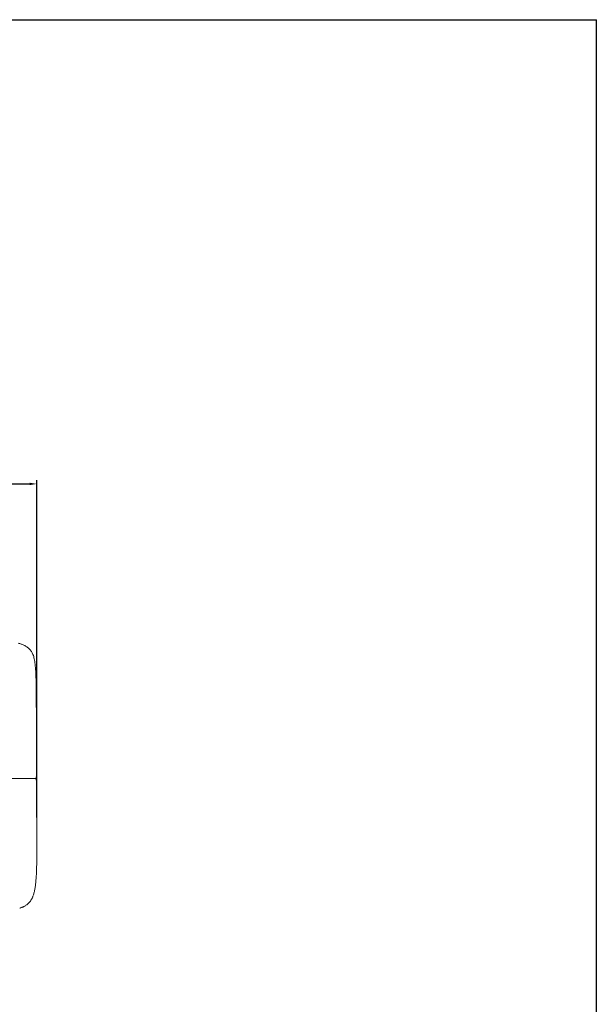
# Model space of a CAD drawing. Units: millimetres. Extents: x 768 to 6537, y 369 to 7516.
# Drawn here: x 4564 to 6537, y 4149 to 7516 of the extents above; entities that cross this region are included whole.
import ezdxf

# ---------------------------------------------------------------- set-up
doc = ezdxf.new("R2010")
doc.units = ezdxf.units.MM
doc.layers.add('27', color=3, linetype='ByLayer')
doc.styles.add('Arial Regular', font='arial.ttf')
doc.dimstyles.new('默认值', dxfattribs={"dimscale": 25, "dimtxt": 2, "dimasz": 1, "dimexe": 0.5, "dimexo": 0.5, "dimgap": 0.25, "dimtad": 1, "dimtoh": 1, "dimdec": 0, "dimzin": 1, "dimdsep": 46, "dimtxsty": 'Arial Regular', "dimcen": 0.5, "dimadec": 0, "dimazin": 1, "dimtfac": 1, "dimtdec": 0, "dimtix": 1, "dimtofl": 0, "dimtmove": 1, "dimatfit": 3, "dimfxl": 1, "dimtolj": 1, "dimtzin": 1, "dimarcsym": 0})

# ---------------------------------------------------------------- blocks, each defined once
blk = doc.blocks.new('*D9')
at = {"color": 0, "linetype": 'ByBlock', "lineweight": -2, "transparency": 16777216}
for p, q in [((1377.5, 4835), (1377.5, 5941.1)), ((1402.5, 5928.6), (4598.4, 5928.6)), ((4623.4, 4787.1), (4623.4, 5941.1))]:
    blk.add_line(p, q, dxfattribs=at)
at = {"color": 0, "linetype": 'ByBlock', "transparency": 16777216}
for points in [[(1402.5, 5932.8), (1402.5, 5924.5), (1377.5, 5928.6)], [(4598.4, 5932.8), (4598.4, 5924.5), (4623.4, 5928.6)]]:
    blk.add_solid(points, dxfattribs=at)
at = {"layer": 'Defpoints', "color": 0, "linetype": 'ByBlock', "transparency": 16777216}
for p in [(4623.4, 5928.6), (1377.5, 4822.5), (4623.4, 4774.6)]:
    blk.add_point(p, dxfattribs=at)
at = {"color": 0, "linetype": 'ByBlock', "lineweight": 9, "transparency": 16777216, "insert": (3000.5, 5960.4), "char_height": 50, "attachment_point": 5, "style": 'Arial Regular'}
blk.add_mtext('\\A1;3250', dxfattribs=at)
blk = doc.blocks.new('1111')
for p in [(6507.3, -3036.6), (8779.6, -5851.5)]:
    blk.add_line(p, (8779.6, -3036.6))

msp = doc.modelspace()

# ---------------------------------------------------------------- linework, layer by layer
at = {"layer": '27', "color": 0, "linetype": 'ByBlock', "lineweight": 9}
msp.add_lwpolyline([(1380.5, 4920.6), (4620.2, 4920.6)], dxfattribs=at)
for points, knots in [([(4571.1, 5380.2), (4570.4, 5380.5), (4569.7, 5380.7), (4567.8, 5381.5), (4566.5, 5381.9), (4563.5, 5383), (4561.6, 5383.6), (4559.7, 5384.1)], [0, 0, 0, 0, 2.269302, 2.269302, 6.301713, 6.301713, 12.249105, 12.249105, 12.249105, 12.249105]), ([(4571.1, 5380.2), (4570.4, 5380.5), (4569.7, 5380.7), (4567.8, 5381.5), (4566.5, 5381.9), (4563.5, 5383), (4561.6, 5383.6), (4559.7, 5384.1)], [0, 0, 0, 0, 2.269302, 2.269302, 6.301713, 6.301713, 12.249105, 12.249105, 12.249105, 12.249105]), ([(4599.3, 5362.3), (4598.1, 5363.6), (4596.8, 5364.9), (4595.5, 5366), (4594.1, 5367.3), (4592.7, 5368.4), (4591.2, 5369.5), (4589.7, 5370.6), (4588.2, 5371.6), (4586.6, 5372.6), (4585, 5373.6), (4583.3, 5374.5), (4581.6, 5375.4), (4579.9, 5376.3), (4578.1, 5377.2), (4574.6, 5378.8), (4572.9, 5379.5), (4571.1, 5380.2)], [0, 0, 0, 0, 5.689242, 5.689242, 5.689242, 11.428528, 11.428528, 11.428528, 17.258339, 17.258339, 17.258339, 23.200252, 23.200252, 23.200252, 29.239374, 29.239374, 35.08103, 35.08103, 35.08103, 35.08103]), ([(4599.3, 5362.3), (4598.1, 5363.6), (4596.8, 5364.9), (4595.5, 5366), (4594.1, 5367.3), (4592.7, 5368.4), (4591.2, 5369.5), (4589.7, 5370.6), (4588.2, 5371.6), (4586.6, 5372.6), (4585, 5373.6), (4583.3, 5374.5), (4581.6, 5375.4), (4579.9, 5376.3), (4578.1, 5377.2), (4574.6, 5378.8), (4572.9, 5379.5), (4571.1, 5380.2)], [0, 0, 0, 0, 5.689242, 5.689242, 5.689242, 11.428528, 11.428528, 11.428528, 17.258339, 17.258339, 17.258339, 23.200252, 23.200252, 23.200252, 29.239374, 29.239374, 35.08103, 35.08103, 35.08103, 35.08103]), ([(4617.9, 5306.2), (4617.5, 5309.8), (4617.1, 5313.4), (4616.2, 5320), (4615.7, 5323.1), (4615.1, 5326.2), (4614.1, 5331.4), (4612.8, 5336.6), (4611.2, 5341.6), (4610.4, 5343.7), (4609.6, 5345.8), (4608.7, 5347.9), (4607.9, 5349.7), (4606.9, 5351.5), (4605.9, 5353.3), (4605, 5354.9), (4603.9, 5356.5), (4602.8, 5358), (4601.7, 5359.5), (4600.6, 5360.9), (4599.3, 5362.3)], [0, 0, 0, 0, 10.723938, 10.723938, 20.212291, 20.212291, 20.212291, 36.125205, 36.125205, 36.125205, 42.883293, 42.883293, 42.883293, 49.101099, 49.101099, 49.101099, 54.967241, 54.967241, 54.967241, 60.664664, 60.664664, 60.664664, 60.664664]), ([(4617.9, 5306.2), (4617.5, 5309.8), (4617.1, 5313.4), (4616.2, 5320), (4615.7, 5323.1), (4615.1, 5326.2), (4614.1, 5331.4), (4612.8, 5336.6), (4611.2, 5341.6), (4610.4, 5343.7), (4609.6, 5345.8), (4608.7, 5347.9), (4607.9, 5349.7), (4606.9, 5351.5), (4605.9, 5353.3), (4605, 5354.9), (4603.9, 5356.5), (4602.8, 5358), (4601.7, 5359.5), (4600.6, 5360.9), (4599.3, 5362.3)], [0, 0, 0, 0, 10.723938, 10.723938, 20.212291, 20.212291, 20.212291, 36.125205, 36.125205, 36.125205, 42.883293, 42.883293, 42.883293, 49.101099, 49.101099, 49.101099, 54.967241, 54.967241, 54.967241, 60.664664, 60.664664, 60.664664, 60.664664]), ([(4621.3, 5189.2), (4621.3, 5199.7), (4621.2, 5210.3), (4621, 5231.2), (4620.9, 5241.6), (4620.6, 5252), (4620.4, 5261.6), (4620.1, 5271.5), (4619.3, 5289.3), (4618.7, 5298.1), (4617.9, 5306.2)], [0, 0, 0, 0, 31.676454, 31.676454, 62.860959, 62.860959, 62.860959, 92.103664, 92.103664, 117.196908, 117.196908, 117.196908, 117.196908]), ([(4621.3, 5189.2), (4621.3, 5199.7), (4621.2, 5210.3), (4621, 5231.2), (4620.9, 5241.6), (4620.6, 5252), (4620.4, 5261.6), (4620.1, 5271.5), (4619.3, 5289.3), (4618.7, 5298.1), (4617.9, 5306.2)], [0, 0, 0, 0, 31.676454, 31.676454, 62.860959, 62.860959, 62.860959, 92.103664, 92.103664, 117.196908, 117.196908, 117.196908, 117.196908]), ([(4622.1, 5074.7), (4622, 5093.1), (4621.8, 5111.3), (4621.5, 5149.4), (4621.4, 5169.4), (4621.3, 5189.2)], [0, 0, 0, 0, 54.0867, 54.0867, 114.472191, 114.472191, 114.472191, 114.472191]), ([(4622.1, 5074.7), (4622, 5093.1), (4621.8, 5111.3), (4621.5, 5149.4), (4621.4, 5169.4), (4621.3, 5189.2)], [0, 0, 0, 0, 54.0867, 54.0867, 114.472191, 114.472191, 114.472191, 114.472191]), ([(4622.9, 4985), (4622.8, 5000.7), (4622.6, 5016.9), (4622.3, 5046.4), (4622.2, 5060.2), (4622.1, 5074.7)], [0, 0, 0, 0, 50.748959, 50.748959, 89.798414, 89.798414, 89.798414, 89.798414]), ([(4622.9, 4985), (4622.8, 5000.7), (4622.6, 5016.9), (4622.3, 5046.4), (4622.2, 5060.2), (4622.1, 5074.7)], [0, 0, 0, 0, 50.748959, 50.748959, 89.798414, 89.798414, 89.798414, 89.798414]), ([(4622.7, 4934.1), (4622.9, 4937.9), (4623.1, 4942.5), (4623.2, 4949.9), (4623.2, 4954), (4623.1, 4963), (4623.1, 4968), (4623, 4977.4), (4623, 4981.2), (4622.9, 4985)], [0, 0, 0, 0, 13.879266, 13.879266, 27.620265, 27.620265, 41.340695, 41.340695, 50.96152, 50.96152, 50.96152, 50.96152]), ([(4622.7, 4934.1), (4622.9, 4937.9), (4623.1, 4942.5), (4623.2, 4949.9), (4623.2, 4954), (4623.1, 4963), (4623.1, 4968), (4623, 4977.4), (4623, 4981.2), (4622.9, 4985)], [0, 0, 0, 0, 13.879266, 13.879266, 27.620265, 27.620265, 41.340695, 41.340695, 50.96152, 50.96152, 50.96152, 50.96152]), ([(4620.2, 4920.6), (4620.3, 4921.1), (4620.4, 4921.6), (4620.7, 4922.6), (4620.9, 4923), (4621.3, 4924.6), (4621.5, 4925.6), (4622.2, 4929.1), (4622.5, 4931.7), (4622.7, 4934.1)], [0, 0, 0, 0, 1.521635, 1.521635, 2.99971, 2.99971, 6.381445, 6.381445, 13.780117, 13.780117, 13.780117, 13.780117]), ([(4620.2, 4920.6), (4620.3, 4921.1), (4620.4, 4921.6), (4620.7, 4922.6), (4620.9, 4923), (4621.3, 4924.6), (4621.5, 4925.6), (4622.2, 4929.1), (4622.5, 4931.7), (4622.7, 4934.1)], [0, 0, 0, 0, 1.521635, 1.521635, 2.99971, 2.99971, 6.381445, 6.381445, 13.780117, 13.780117, 13.780117, 13.780117]), ([(4622.2, 4910.7), (4622, 4912.4), (4621.7, 4914.1), (4621.1, 4916.6), (4620.9, 4917.3), (4620.6, 4918.4), (4620.5, 4918.8), (4620.3, 4919.6), (4620.2, 4920.1), (4620.2, 4920.6)], [0, 0, 0, 0, 5.188678, 5.188678, 7.744541, 7.744541, 8.845916, 8.845916, 10.242001, 10.242001, 10.242001, 10.242001]), ([(4622.2, 4910.7), (4622, 4912.4), (4621.7, 4914.1), (4621.1, 4916.6), (4620.9, 4917.3), (4620.6, 4918.4), (4620.5, 4918.8), (4620.3, 4919.6), (4620.2, 4920.1), (4620.2, 4920.6)], [0, 0, 0, 0, 5.188678, 5.188678, 7.744541, 7.744541, 8.845916, 8.845916, 10.242001, 10.242001, 10.242001, 10.242001]), ([(4623.1, 4870.5), (4623.1, 4876.5), (4623, 4883.3), (4622.9, 4892.7), (4622.9, 4896.3), (4622.8, 4901.3), (4622.7, 4903.1), (4622.5, 4906.8), (4622.4, 4908.9), (4622.2, 4910.7)], [0, 0, 0, 0, 18.743069, 18.743069, 29.010084, 29.010084, 34.361419, 34.361419, 40.355308, 40.355308, 40.355308, 40.355308]), ([(4623.1, 4870.5), (4623.1, 4876.5), (4623, 4883.3), (4622.9, 4892.7), (4622.9, 4896.3), (4622.8, 4901.3), (4622.7, 4903.1), (4622.5, 4906.8), (4622.4, 4908.9), (4622.2, 4910.7)], [0, 0, 0, 0, 18.743069, 18.743069, 29.010084, 29.010084, 34.361419, 34.361419, 40.355308, 40.355308, 40.355308, 40.355308]), ([(4623.4, 4774.6), (4623.4, 4791), (4623.3, 4806.4), (4623.3, 4829.7), (4623.2, 4837.6), (4623.2, 4849.2), (4623.2, 4853.8), (4623.1, 4862.4), (4623.1, 4866.4), (4623.1, 4870.5)], [0, 0, 0, 0, 41.581508, 41.581508, 66.348391, 66.348391, 82.252884, 82.252884, 95.841122, 95.841122, 95.841122, 95.841122]), ([(4623.4, 4774.6), (4623.4, 4791), (4623.3, 4806.4), (4623.3, 4829.7), (4623.2, 4837.6), (4623.2, 4849.2), (4623.2, 4853.8), (4623.1, 4862.4), (4623.1, 4866.4), (4623.1, 4870.5)], [0, 0, 0, 0, 41.581508, 41.581508, 66.348391, 66.348391, 82.252884, 82.252884, 95.841122, 95.841122, 95.841122, 95.841122]), ([(4623, 4643.1), (4623.2, 4654.3), (4623.3, 4665.4), (4623.5, 4687.8), (4623.5, 4699), (4623.5, 4710.2), (4623.6, 4731.5), (4623.5, 4752.9), (4623.4, 4774.6)], [0, 0, 0, 0, 33.382393, 33.382393, 67.102909, 67.102909, 67.102909, 131.495138, 131.495138, 131.495138, 131.495138]), ([(4623, 4643.1), (4623.2, 4654.3), (4623.3, 4665.4), (4623.5, 4687.8), (4623.5, 4699), (4623.5, 4710.2), (4623.6, 4731.5), (4623.5, 4752.9), (4623.4, 4774.6)], [0, 0, 0, 0, 33.382393, 33.382393, 67.102909, 67.102909, 67.102909, 131.495138, 131.495138, 131.495138, 131.495138]), ([(4613.4, 4528.7), (4614.5, 4532.7), (4615.4, 4536.8), (4616.2, 4541), (4616.9, 4545.1), (4617.6, 4549.2), (4618.2, 4553.4), (4618.2, 4553.5), (4618.2, 4553.6), (4618.2, 4553.7), (4618.8, 4558.2), (4619.3, 4562.6), (4619.7, 4567.1), (4620.1, 4571.7), (4620.5, 4576.4), (4620.8, 4581), (4621.2, 4585.9), (4621.4, 4590.8), (4621.9, 4600.8), (4622.1, 4605.9), (4622.3, 4611), (4622.6, 4621.5), (4622.8, 4632.6), (4623, 4643.1)], [0, 0, 0, 0, 12.753561, 12.753561, 12.753561, 25.428786, 25.428786, 25.428786, 25.79117, 25.79117, 25.79117, 39.236272, 39.236272, 39.236272, 53.244503, 53.244503, 53.244503, 67.838391, 67.838391, 83.219342, 83.219342, 83.219342, 115.408804, 115.408804, 115.408804, 115.408804]), ([(4613.4, 4528.7), (4614.5, 4532.7), (4615.4, 4536.8), (4616.2, 4541), (4616.9, 4545.1), (4617.6, 4549.2), (4618.2, 4553.4), (4618.2, 4553.5), (4618.2, 4553.6), (4618.2, 4553.7), (4618.8, 4558.2), (4619.3, 4562.6), (4619.7, 4567.1), (4620.1, 4571.7), (4620.5, 4576.4), (4620.8, 4581), (4621.2, 4585.9), (4621.4, 4590.8), (4621.9, 4600.8), (4622.1, 4605.9), (4622.3, 4611), (4622.6, 4621.5), (4622.8, 4632.6), (4623, 4643.1)], [0, 0, 0, 0, 12.753561, 12.753561, 12.753561, 25.428786, 25.428786, 25.428786, 25.79117, 25.79117, 25.79117, 39.236272, 39.236272, 39.236272, 53.244503, 53.244503, 53.244503, 67.838391, 67.838391, 83.219342, 83.219342, 83.219342, 115.408804, 115.408804, 115.408804, 115.408804]), ([(4564.5, 4477.3), (4565.2, 4477.5), (4565.9, 4477.7), (4568.1, 4478.5), (4569.4, 4479), (4571.6, 4479.8), (4572.4, 4480.1), (4573.9, 4480.7), (4574.7, 4481), (4576.3, 4481.7), (4577.1, 4482.1), (4578.7, 4482.9), (4579.6, 4483.3), (4581.7, 4484.4), (4583, 4485.2), (4584.2, 4485.9), (4585.5, 4486.7), (4586.7, 4487.5), (4588.7, 4489), (4589.5, 4489.6), (4591.1, 4490.9), (4591.9, 4491.5), (4592.7, 4492.2), (4593.5, 4493), (4594.3, 4493.7), (4595.7, 4495.1), (4596.4, 4495.8), (4597.8, 4497.4), (4598.5, 4498.2), (4599.9, 4499.9), (4600.6, 4500.8), (4601.9, 4502.7), (4602.5, 4503.6), (4603.8, 4505.6), (4604.4, 4506.6), (4605, 4507.7), (4605.1, 4507.7), (4605.7, 4508.8), (4606.2, 4509.9), (4607.4, 4512.1), (4607.9, 4513.3), (4609, 4515.8), (4609.5, 4517), (4610, 4518.3)], [0, 0, 0, 0, 2.397612, 2.397612, 6.846255, 6.846255, 9.305962, 9.305962, 11.881546, 11.881546, 14.579124, 14.579124, 17.399937, 17.399937, 21.98416, 21.98416, 21.98416, 26.538537, 26.538537, 29.777881, 29.777881, 33.09301, 33.09301, 33.09301, 36.473692, 36.473692, 39.595398, 39.595398, 43.078857, 43.078857, 46.613405, 46.613405, 50.227302, 50.227302, 53.951401, 53.951401, 54.104059, 54.104059, 57.822892, 57.822892, 61.884525, 61.884525, 66.18179, 66.18179, 66.18179, 66.18179]), ([(4564.5, 4477.3), (4565.2, 4477.5), (4565.9, 4477.7), (4568.1, 4478.5), (4569.4, 4479), (4571.6, 4479.8), (4572.4, 4480.1), (4573.9, 4480.7), (4574.7, 4481), (4576.3, 4481.7), (4577.1, 4482.1), (4578.7, 4482.9), (4579.6, 4483.3), (4581.7, 4484.4), (4583, 4485.2), (4584.2, 4485.9), (4585.5, 4486.7), (4586.7, 4487.5), (4588.7, 4489), (4589.5, 4489.6), (4591.1, 4490.9), (4591.9, 4491.5), (4592.7, 4492.2), (4593.5, 4493), (4594.3, 4493.7), (4595.7, 4495.1), (4596.4, 4495.8), (4597.8, 4497.4), (4598.5, 4498.2), (4599.9, 4499.9), (4600.6, 4500.8), (4601.9, 4502.7), (4602.5, 4503.6), (4603.8, 4505.6), (4604.4, 4506.6), (4605, 4507.7), (4605.1, 4507.7), (4605.7, 4508.8), (4606.2, 4509.9), (4607.4, 4512.1), (4607.9, 4513.3), (4609, 4515.8), (4609.5, 4517), (4610, 4518.3)], [0, 0, 0, 0, 2.397612, 2.397612, 6.846255, 6.846255, 9.305962, 9.305962, 11.881546, 11.881546, 14.579124, 14.579124, 17.399937, 17.399937, 21.98416, 21.98416, 21.98416, 26.538537, 26.538537, 29.777881, 29.777881, 33.09301, 33.09301, 33.09301, 36.473692, 36.473692, 39.595398, 39.595398, 43.078857, 43.078857, 46.613405, 46.613405, 50.227302, 50.227302, 53.951401, 53.951401, 54.104059, 54.104059, 57.822892, 57.822892, 61.884525, 61.884525, 66.18179, 66.18179, 66.18179, 66.18179])]:
    msp.add_open_spline(points, degree=3, knots=knots, dxfattribs=at)
msp.add_open_spline([(4610, 4518.3), (4611.3, 4521.7), (4612.4, 4525.2), (4613.4, 4528.7)], degree=3, dxfattribs=at)
msp.add_open_spline([(4610, 4518.3), (4611.3, 4521.7), (4612.4, 4525.2), (4613.4, 4528.7)], degree=3, dxfattribs=at)

# ---------------------------------------------------------------- block references
at = {"xscale": 2.539125509417825, "yscale": 2.539125509417825, "zscale": 2.539125509417825}
msp.add_blockref('1111', (-15755.2, 15226.7), dxfattribs=at)

# ---------------------------------------------------------------- dimensions: what is measured, and where the dimension line sits
at = {"color": 3, "linetype": 'ByBlock', "lineweight": 9}
dim = msp.add_linear_dim(base=(4623.4, 5928.6), p1=(1377.5, 4822.5), p2=(4623.4, 4774.6), text='3250', dimstyle='默认值', dxfattribs=at)
dim.commit()
dim.dimension.update_dxf_attribs({"geometry": '*D9', "text_midpoint": (3000.5, 5960.4)})

doc.saveas('drawing.dxf')
